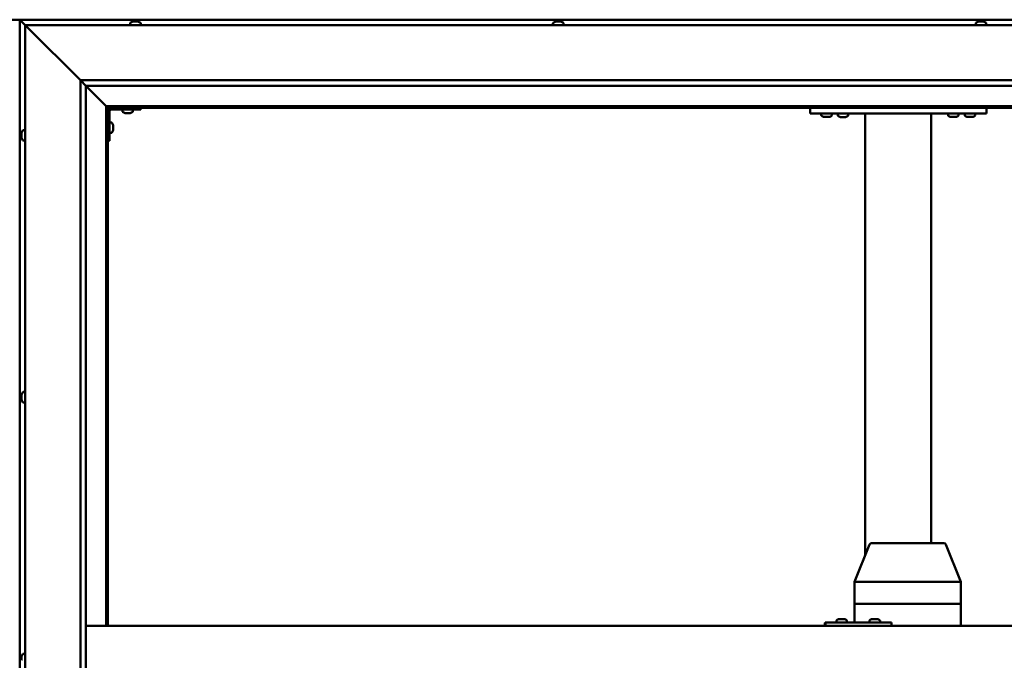
# Model space of a CAD drawing. Units: millimetres. Extents: x -6349 to 24268, y 3159 to 8837.
# Drawn here: x -4667 to -3774, y 4765 to 5346 of the extents above; entities that cross this region are included whole.
import ezdxf

# ---------------------------------------------------------------- set-up
doc = ezdxf.new("R2010")
doc.units = ezdxf.units.MM
doc.header["$LTSCALE"] = 25
doc.layers.add('Visible (ISO)', color=7, linetype='Continuous', lineweight=50)

msp = doc.modelspace()

# ---------------------------------------------------------------- linework, layer by layer
at = {"layer": 'Visible (ISO)'}
for p, q in [((-4650.53, 5346.47), (-4723.53, 5346.47)), ((-4667.03, 5346.47), (-4667.03, 5346.46)), ((-4667.03, 5346.47), (-4667.02, 5346.47)), ((-4667.03, 5346.46), (-4667.02, 5346.46)), ((-4667.03, 5346.46), (-4667.02, 5346.46)), ((-4667.03, 5346.46), (-4667.03, 4186.47)), ((-3307.03, 5346.47), (-4667.02, 5346.47)), ((-4667.02, 5346.46), (-4667.02, 5346.47)), ((-4665.43, 5344.87), (-4667.02, 5346.46)), ((-4667.02, 5346.46), (-4665.43, 5344.87)), ((-4665.43, 5344.87), (-4662.03, 5341.47)), ((-4662.03, 5341.47), (-4665.43, 5344.87)), ((-4659.53, 5338.97), (-4662.03, 5341.47)), ((-4662.03, 5341.47), (-3312.03, 5341.47)), ((-4662.03, 5341.47), (-4659.53, 5338.97)), ((-4662.03, 4191.47), (-4662.03, 5341.47)), ((-4566.78, 5343.36), (-4566.78, 5341.47)), ((-4564.23, 5344.71), (-4563.99, 5344.71)), ((-4563.87, 5344.71), (-4563.99, 5344.71)), ((-4563.87, 5344.71), (-4563.76, 5344.71)), ((-4563.76, 5344.71), (-4562.15, 5344.71)), ((-4561.72, 5344.71), (-4561.9, 5344.71)), ((-4561.72, 5344.71), (-4560.18, 5344.71)), ((-4560.18, 5344.71), (-4560.14, 5344.71)), ((-4559.98, 5344.71), (-4560.14, 5344.71)), ((-4559.98, 5344.71), (-4559.82, 5344.71)), ((-4557.28, 5343.36), (-4557.28, 5341.47)), ((-4183.44, 5343.36), (-4183.44, 5341.47)), ((-4180.9, 5344.71), (-4180.2, 5344.71)), ((-4180.2, 5344.71), (-4180.2, 5344.71)), ((-4180.2, 5344.71), (-4180.13, 5344.71)), ((-4180.13, 5344.71), (-4179.86, 5344.71)), ((-4180.13, 5344.71), (-4180.13, 5344.7)), ((-4179.86, 5344.71), (-4178.05, 5344.71)), ((-4178.05, 5344.71), (-4177.88, 5344.71)), ((-4177.66, 5344.71), (-4177.88, 5344.71)), ((-4177.66, 5344.71), (-4176.54, 5344.71)), ((-4176.49, 5344.71), (-4176.54, 5344.71)), ((-4176.49, 5344.71), (-4176.49, 5344.71)), ((-4173.94, 5343.36), (-4173.94, 5341.47)), ((-3800.11, 5343.36), (-3800.11, 5341.47)), ((-3797.56, 5344.71), (-3797.49, 5344.71)), ((-3797.35, 5344.71), (-3797.49, 5344.71)), ((-3797.35, 5344.71), (-3795.94, 5344.71)), ((-3795.94, 5344.71), (-3795.52, 5344.71)), ((-3795.52, 5344.71), (-3793.81, 5344.71)), ((-3793.81, 5344.71), (-3793.77, 5344.71)), ((-3793.77, 5344.71), (-3793.62, 5344.71)), ((-3793.77, 5344.71), (-3793.77, 5344.71)), ((-3793.54, 5344.71), (-3793.62, 5344.71)), ((-3793.54, 5344.71), (-3793.15, 5344.71)), ((-3790.61, 5343.36), (-3790.61, 5341.47)), ((-4659.53, 5338.97), (-4612.03, 5291.47)), ((-4612.03, 5291.47), (-4659.53, 5338.97)), ((-4612.03, 5291.47), (-3362.03, 5291.47)), ((-4612.03, 4241.47), (-4612.03, 5291.47)), ((-4607.12, 5286.56), (-4612.03, 5291.47)), ((-4607.03, 5286.47), (-4607.12, 5286.56)), ((-4607.03, 5286.47), (-4588.63, 5268.07)), ((-4588.63, 5268.07), (-4607.03, 5286.47)), ((-4607.03, 5286.47), (-4607.03, 4246.47)), ((-3367.03, 5286.47), (-4607.03, 5286.47)), ((-4588.63, 5268.07), (-4588.53, 5267.97)), ((-4588.53, 5267.97), (-4588.63, 5268.07)), ((-4588.53, 5267.97), (-4587.03, 5266.47)), ((-3385.53, 5267.97), (-4588.53, 5267.97)), ((-4587.03, 5266.47), (-4588.53, 5267.97)), ((-4588.53, 5267.97), (-4588.53, 4796.47)), ((-4587.03, 5266.47), (-3387.03, 5266.47)), ((-4587.03, 4796.47), (-4587.03, 5266.47)), ((-4585.53, 5236.47), (-4585.53, 5263.47)), ((-4584.03, 5264.97), (-4557.03, 5264.97)), ((-4573.78, 5263.08), (-4573.78, 5264.97)), ((-4570.31, 5261.73), (-4571.22, 5261.73)), ((-4568.11, 5261.73), (-4569.94, 5261.73)), ((-4566.83, 5261.73), (-4567.74, 5261.73)), ((-4564.28, 5263.08), (-4564.28, 5264.97)), ((-4557.03, 5266.47), (-4557.03, 5264.97)), ((-3950.36, 5261.47), (-3950.36, 5266.47)), ((-3790.36, 5261.47), (-3950.36, 5261.47)), ((-3940.11, 5259.58), (-3940.11, 5261.47)), ((-3930.61, 5259.58), (-3930.61, 5261.47)), ((-3915.61, 5261.27), (-3925.11, 5261.27)), ((-3925.11, 5259.38), (-3925.11, 5261.27)), ((-3915.61, 5259.38), (-3915.61, 5261.27)), ((-3900.36, 4860.25), (-3900.36, 5261.47)), ((-3842.36, 5261.47), (-3898.36, 5261.47)), ((-3840.36, 4871.47), (-3840.36, 5261.47)), ((-3825.11, 5259.58), (-3825.11, 5261.47)), ((-3815.61, 5259.58), (-3815.61, 5261.47)), ((-3810.11, 5259.58), (-3810.11, 5261.47)), ((-3800.61, 5259.58), (-3800.61, 5261.47)), ((-3790.36, 5261.47), (-3790.36, 5266.47)), ((-4583.64, 5253.22), (-4585.53, 5253.22)), ((-4582.29, 5250.68), (-4582.29, 5250.48)), ((-4582.29, 5250.34), (-4582.29, 5250.48)), ((-4582.29, 5250.34), (-4582.29, 5250.26)), ((-4582.29, 5250.26), (-4582.29, 5248.68)), ((-3936.64, 5258.23), (-3937.55, 5258.23)), ((-3934.45, 5258.23), (-3936.27, 5258.23)), ((-3933.16, 5258.23), (-3934.08, 5258.23)), ((-3921.64, 5258.03), (-3922.55, 5258.03)), ((-3919.45, 5258.03), (-3921.27, 5258.03)), ((-3918.16, 5258.03), (-3919.08, 5258.03)), ((-3821.64, 5258.23), (-3822.55, 5258.23)), ((-3819.45, 5258.23), (-3821.27, 5258.23)), ((-3818.16, 5258.23), (-3819.08, 5258.23)), ((-3806.64, 5258.23), (-3807.55, 5258.23)), ((-3804.45, 5258.23), (-3806.27, 5258.23)), ((-3803.16, 5258.23), (-3804.08, 5258.23)), ((-4665.27, 5243.67), (-4665.27, 5243.66)), ((-4665.27, 5242.75), (-4665.27, 5243.66)), ((-4665.27, 5242.39), (-4665.27, 5242.37)), ((-4665.27, 5240.55), (-4665.27, 5242.37)), ((-4663.91, 5246.22), (-4662.03, 5246.22)), ((-4583.64, 5243.72), (-4585.53, 5243.72)), ((-4582.29, 5248.26), (-4582.29, 5246.68)), ((-4582.29, 5246.68), (-4582.29, 5246.6)), ((-4582.29, 5246.46), (-4582.29, 5246.6)), ((-4582.29, 5246.46), (-4582.29, 5246.26)), ((-4665.27, 5240.19), (-4665.27, 5240.18)), ((-4665.27, 5239.27), (-4665.27, 5240.18)), ((-4663.91, 5236.72), (-4662.03, 5236.72)), ((-4585.53, 5236.47), (-4587.03, 5236.47)), ((-4665.27, 5006.01), (-4665.27, 5006.18)), ((-4665.27, 5006.01), (-4665.27, 5005.85)), ((-4665.27, 5005.8), (-4665.27, 5005.85)), ((-4665.27, 5004.25), (-4665.27, 5005.8)), ((-4665.27, 5004.25), (-4665.27, 5004.12)), ((-4665.27, 5002.22), (-4665.27, 5003.82)), ((-4665.27, 5002.12), (-4665.27, 5002.22)), ((-4665.27, 5002.12), (-4665.27, 5001.99)), ((-4665.27, 5001.76), (-4665.27, 5001.99)), ((-4663.91, 5008.72), (-4662.03, 5008.72)), ((-4663.91, 4999.22), (-4662.03, 4999.22)), ((-3909.92, 4836.55), (-3896.34, 4870.22)), ((-3874.72, 4871.47), (-3894.48, 4871.47)), ((-3829.06, 4871.47), (-3874.72, 4871.47)), ((-3813.62, 4836.55), (-3827.21, 4870.22)), ((-3909.92, 4816.47), (-3909.92, 4836.55)), ((-3869.2, 4836.47), (-3908.61, 4836.47)), ((-3813.74, 4836.47), (-3866.64, 4836.47)), ((-3813.62, 4816.47), (-3813.62, 4836.55)), ((-3909.92, 4816.47), (-3908.61, 4816.47)), ((-3909.92, 4799.47), (-3909.92, 4816.47)), ((-3908.61, 4816.47), (-3909.92, 4816.47)), ((-3869.2, 4816.47), (-3908.61, 4816.47)), ((-3869.2, 4816.47), (-3908.61, 4816.47)), ((-3869.2, 4816.47), (-3866.64, 4816.47)), ((-3866.64, 4816.47), (-3869.2, 4816.47)), ((-3813.74, 4816.47), (-3866.64, 4816.47)), ((-3813.74, 4816.47), (-3866.64, 4816.47)), ((-3813.74, 4816.47), (-3813.62, 4816.47)), ((-3813.62, 4816.47), (-3813.74, 4816.47)), ((-3813.62, 4796.47), (-3813.62, 4816.47)), ((-4607.03, 4796.47), (-3367.03, 4796.47)), ((-3936.39, 4799.47), (-3936.74, 4799.47)), ((-3936.39, 4796.47), (-3936.39, 4799.47)), ((-3876.39, 4799.47), (-3936.39, 4799.47)), ((-3926.36, 4801.36), (-3926.36, 4799.47)), ((-3923.82, 4802.71), (-3923.58, 4802.71)), ((-3923.45, 4802.71), (-3923.58, 4802.71)), ((-3923.45, 4802.71), (-3923.35, 4802.71)), ((-3923.35, 4802.71), (-3921.73, 4802.71)), ((-3921.3, 4802.71), (-3921.49, 4802.71)), ((-3921.3, 4802.71), (-3919.76, 4802.71)), ((-3919.76, 4802.71), (-3919.72, 4802.71)), ((-3919.57, 4802.71), (-3919.72, 4802.71)), ((-3919.57, 4802.71), (-3919.41, 4802.71)), ((-3916.86, 4801.36), (-3916.86, 4799.47)), ((-3896.37, 4801.36), (-3896.37, 4799.47)), ((-3893.82, 4802.71), (-3893.59, 4802.71)), ((-3893.46, 4802.71), (-3893.59, 4802.71)), ((-3893.46, 4802.71), (-3893.36, 4802.71)), ((-3893.36, 4802.71), (-3891.75, 4802.71)), ((-3891.32, 4802.71), (-3891.48, 4802.71)), ((-3891.32, 4802.71), (-3889.78, 4802.71)), ((-3889.78, 4802.71), (-3889.73, 4802.71)), ((-3889.58, 4802.71), (-3889.73, 4802.71)), ((-3889.58, 4802.71), (-3889.41, 4802.71)), ((-3886.87, 4801.36), (-3886.87, 4799.47)), ((-3876.39, 4796.47), (-3876.39, 4799.47)), ((-4665.27, 4767.87), (-4665.27, 4768.67)), ((-4665.27, 4767.84), (-4665.27, 4767.87)), ((-4665.27, 4767.69), (-4665.27, 4767.84)), ((-4665.27, 4767.84), (-4665.26, 4767.84)), ((-4663.91, 4771.22), (-4662.03, 4771.22)), ((-4665.27, 4767.69), (-4665.27, 4767.64)), ((-4665.27, 4767.69), (-4665.25, 4767.69)), ((-4665.27, 4765.69), (-4665.27, 4767.51)), ((-4665.27, 4765.69), (-4665.27, 4765.43))]:
    msp.add_line(p, q, dxfattribs=at)
for centre, radius, start, end in [((-4566.58, 5343.36), 0.2, 125.68533, 180), ((-4562.03, 5337.02), 8, 106.00768, 125.68533), ((-4562.03, 5337.02), 8, 54.31467, 73.99232), ((-4557.48, 5343.36), 0.2, 0, 54.31467), ((-4183.24, 5343.36), 0.2, 125.68533, 180), ((-4178.69, 5337.02), 8, 106.00768, 125.68533), ((-4178.69, 5337.02), 8, 54.31467, 73.99232), ((-4174.14, 5343.36), 0.2, 0, 54.31467), ((-3799.91, 5343.36), 0.2, 125.68533, 180), ((-3795.36, 5337.02), 8, 106.00768, 125.68533), ((-3795.36, 5337.02), 8, 54.31467, 73.99232), ((-3790.81, 5343.36), 0.2, 0, 54.31467), ((-4584.03, 5263.47), 3, 92.61669, 180), ((-4584.03, 5263.47), 1.5, 90, 180), ((-4573.58, 5263.08), 0.2, 180, 234.31467), ((-4569.03, 5269.42), 8, 234.31467, 253.66518), ((-4569.03, 5269.42), 8, 286.33482, 305.68533), ((-4564.48, 5263.08), 0.2, 305.68533, 0), ((-3939.91, 5259.58), 0.2, 180, 234.31467), ((-3935.36, 5265.92), 8, 234.31467, 253.66518), ((-3935.36, 5265.92), 8, 286.33482, 305.68533), ((-3930.81, 5259.58), 0.2, 305.68533, 0), ((-3924.91, 5259.38), 0.2, 180, 234.31467), ((-3920.36, 5265.72), 8, 234.31467, 253.66518), ((-3922.96, 5261.47), 0.2, 270, 0), ((-3920.36, 5265.72), 8, 286.33482, 305.68533), ((-3917.76, 5261.47), 0.2, 180, 270), ((-3915.81, 5259.38), 0.2, 305.68533, 0), ((-3824.91, 5259.58), 0.2, 180, 234.31467), ((-3820.36, 5265.92), 8, 234.31467, 253.66518), ((-3820.36, 5265.92), 8, 286.33482, 305.68533), ((-3815.81, 5259.58), 0.2, 305.68533, 0), ((-3809.91, 5259.58), 0.2, 180, 234.31467), ((-3805.36, 5265.92), 8, 234.31467, 253.66518), ((-3805.36, 5265.92), 8, 286.33482, 305.68533), ((-3800.81, 5259.58), 0.2, 305.68533, 0), ((-4583.64, 5253.02), 0.2, 35.68533, 90), ((-4589.98, 5248.47), 8, 16.00768, 35.68533), ((-4657.58, 5241.47), 8, 144.31467, 163.6659), ((-4663.91, 5246.02), 0.2, 90, 144.31467), ((-4583.64, 5243.92), 0.2, 270, 324.31467), ((-4589.98, 5248.47), 8, 324.31467, 343.99232), ((-4657.58, 5241.47), 8, 196.3341, 215.68533), ((-4663.91, 5236.92), 0.2, 215.68533, 270), ((-4657.58, 5003.97), 8, 144.31467, 163.99232), ((-4657.58, 5003.97), 8, 196.00768, 215.68533), ((-4663.91, 5008.52), 0.2, 90, 144.31467), ((-4663.91, 4999.42), 0.2, 215.68533, 270), ((-3894.48, 4869.47), 2, 90, 158.02303), ((-3829.06, 4869.47), 2, 21.97697, 90), ((-3926.16, 4801.36), 0.2, 125.68533, 180), ((-3921.61, 4795.02), 8, 106.00768, 125.68533), ((-3921.61, 4795.02), 8, 54.31467, 73.99232), ((-3917.06, 4801.36), 0.2, 0, 54.31467), ((-3896.17, 4801.36), 0.2, 125.68533, 180), ((-3891.62, 4795.02), 8, 106.00768, 125.68533), ((-3891.62, 4795.02), 8, 54.31467, 73.99232), ((-3887.07, 4801.36), 0.2, 0, 54.31467), ((-4657.58, 4766.47), 8, 144.31467, 163.80512), ((-4663.91, 4771.02), 0.2, 90, 144.31467)]:
    msp.add_arc(centre, radius, start, end, dxfattribs=at)
for centre, major_axis, ratio, start_param, end_param in [((-4650.53, 5339.47), (0, 7), 0.5, 6.253289, 6.283185), ((-3907.92, 4836.16), (2, -0.39), 0.085726, 1.985442, 3.158237), ((-3907.92, 4842.83), (-0.76, -6.36), 0.291148, 6.272767, 6.317776), ((-3868.51, 4842.83), (-0.76, -6.36), 0.291148, 0.034591, 0.0796), ((-3868.51, 4836.16), (2, 0.18), 0.191122, 0.380357, 1.861136), ((-3868.51, 4842.83), (1.9, -6.36), 0.09987, 6.20841, 6.253419), ((-3815.62, 4842.83), (1.9, -6.36), 0.09987, 6.253419, 6.298427), ((-3815.62, 4836.16), (-2, -0.39), 0.085726, 2.816964, 3.158237), ((-3936.74, 4793.47), (0, 6), 0.014978, 0, 1.047198)]:
    msp.add_ellipse(centre, major_axis=major_axis, ratio=ratio, start_param=start_param, end_param=end_param, dxfattribs=at)
for points, knots in [([(-4563.76, 5344.71), (-4563.81, 5344.7), (-4563.85, 5344.7), (-4563.92, 5344.7), (-4563.95, 5344.7), (-4563.98, 5344.7), (-4563.99, 5344.71), (-4563.99, 5344.71)], [0.17438702, 0.17438702, 0.17438702, 0.17438702, 0.18896797, 0.18896797, 0.20586323, 0.20586323, 0.21737851, 0.21737851, 0.21737851, 0.21737851]), ([(-4561.72, 5344.71), (-4561.76, 5344.7), (-4561.81, 5344.7), (-4561.92, 5344.7), (-4561.98, 5344.7), (-4562.07, 5344.7), (-4562.11, 5344.71), (-4562.15, 5344.71)], [0.17438702, 0.17438702, 0.17438702, 0.17438702, 0.18896797, 0.18896797, 0.20586323, 0.20586323, 0.21737851, 0.21737851, 0.21737851, 0.21737851]), ([(-4562.03, 5344.7), (-4562.02, 5344.7), (-4562.02, 5344.7), (-4561.98, 5344.7), (-4561.94, 5344.71), (-4561.9, 5344.71)], [0.20488997, 0.20488997, 0.20488997, 0.20488997, 0.20586323, 0.20586323, 0.21737852, 0.21737852, 0.21737852, 0.21737852]), ([(-4559.98, 5344.71), (-4559.98, 5344.7), (-4559.99, 5344.7), (-4560.02, 5344.7), (-4560.05, 5344.7), (-4560.12, 5344.7), (-4560.15, 5344.71), (-4560.18, 5344.71)], [0.17438702, 0.17438702, 0.17438702, 0.17438702, 0.18896797, 0.18896797, 0.20586323, 0.20586323, 0.21737852, 0.21737852, 0.21737852, 0.21737852]), ([(-4179.86, 5344.71), (-4179.91, 5344.7), (-4179.96, 5344.7), (-4180.06, 5344.7), (-4180.1, 5344.7), (-4180.16, 5344.7), (-4180.19, 5344.71), (-4180.2, 5344.71)], [0.17438702, 0.17438702, 0.17438702, 0.17438702, 0.18896797, 0.18896797, 0.20586323, 0.20586323, 0.21737852, 0.21737852, 0.21737852, 0.21737852]), ([(-4177.66, 5344.71), (-4177.69, 5344.7), (-4177.73, 5344.7), (-4177.82, 5344.7), (-4177.88, 5344.7), (-4177.97, 5344.7), (-4178.01, 5344.71), (-4178.05, 5344.71)], [0.17438702, 0.17438702, 0.17438702, 0.17438702, 0.18896797, 0.18896797, 0.20586323, 0.20586323, 0.21737851, 0.21737851, 0.21737851, 0.21737851]), ([(-4176.49, 5344.71), (-4176.47, 5344.7), (-4176.46, 5344.7), (-4176.46, 5344.7), (-4176.47, 5344.7), (-4176.5, 5344.7), (-4176.52, 5344.71), (-4176.54, 5344.71)], [0.17438702, 0.17438702, 0.17438702, 0.17438702, 0.18896797, 0.18896797, 0.20586323, 0.20586323, 0.21737851, 0.21737851, 0.21737851, 0.21737851]), ([(-3797.35, 5344.71), (-3797.38, 5344.7), (-3797.42, 5344.7), (-3797.47, 5344.7), (-3797.49, 5344.7), (-3797.5, 5344.7), (-3797.5, 5344.71), (-3797.49, 5344.71)], [0.17438702, 0.17438702, 0.17438702, 0.17438702, 0.18896797, 0.18896797, 0.20586323, 0.20586323, 0.21737852, 0.21737852, 0.21737852, 0.21737852]), ([(-3795.52, 5344.71), (-3795.57, 5344.7), (-3795.62, 5344.7), (-3795.73, 5344.7), (-3795.79, 5344.7), (-3795.88, 5344.7), (-3795.91, 5344.71), (-3795.94, 5344.71)], [0.17438702, 0.17438702, 0.17438702, 0.17438702, 0.18896797, 0.18896797, 0.20586323, 0.20586323, 0.21737852, 0.21737852, 0.21737852, 0.21737852]), ([(-3793.54, 5344.71), (-3793.54, 5344.7), (-3793.56, 5344.7), (-3793.62, 5344.7), (-3793.66, 5344.7), (-3793.74, 5344.7), (-3793.77, 5344.71), (-3793.81, 5344.71)], [0.17438702, 0.17438702, 0.17438702, 0.17438702, 0.18896797, 0.18896797, 0.20586323, 0.20586323, 0.21737852, 0.21737852, 0.21737852, 0.21737852]), ([(-4571.28, 5261.74), (-4571.28, 5261.74), (-4571.27, 5261.74), (-4571.25, 5261.74), (-4571.24, 5261.73), (-4571.22, 5261.73)], [0.19569168, 0.19569168, 0.19569168, 0.19569168, 0.20586323, 0.20586323, 0.21737852, 0.21737852, 0.21737852, 0.21737852]), ([(-4570.31, 5261.73), (-4570.28, 5261.74), (-4570.25, 5261.74), (-4570.16, 5261.74), (-4570.11, 5261.74), (-4570.02, 5261.74), (-4569.98, 5261.73), (-4569.94, 5261.73)], [0.17438702, 0.17438702, 0.17438702, 0.17438702, 0.18896797, 0.18896797, 0.20586323, 0.20586323, 0.21737852, 0.21737852, 0.21737852, 0.21737852]), ([(-4568.11, 5261.73), (-4568.06, 5261.74), (-4568.01, 5261.74), (-4567.91, 5261.74), (-4567.86, 5261.74), (-4567.79, 5261.74), (-4567.76, 5261.73), (-4567.74, 5261.73)], [0.17438702, 0.17438702, 0.17438702, 0.17438702, 0.18896797, 0.18896797, 0.20586323, 0.20586323, 0.21737852, 0.21737852, 0.21737852, 0.21737852]), ([(-4566.83, 5261.73), (-4566.81, 5261.74), (-4566.79, 5261.74), (-4566.78, 5261.74), (-4566.78, 5261.74), (-4566.78, 5261.74)], [0.17438702, 0.17438702, 0.17438702, 0.17438702, 0.18896797, 0.18896797, 0.19569168, 0.19569168, 0.19569168, 0.19569168]), ([(-4582.29, 5250.26), (-4582.29, 5250.31), (-4582.29, 5250.35), (-4582.3, 5250.42), (-4582.3, 5250.44), (-4582.29, 5250.47), (-4582.29, 5250.48), (-4582.29, 5250.48)], [0.17438702, 0.17438702, 0.17438702, 0.17438702, 0.18896797, 0.18896797, 0.20586323, 0.20586323, 0.21737852, 0.21737852, 0.21737852, 0.21737852]), ([(-3937.61, 5258.24), (-3937.61, 5258.24), (-3937.6, 5258.24), (-3937.59, 5258.24), (-3937.57, 5258.23), (-3937.55, 5258.23)], [0.19569168, 0.19569168, 0.19569168, 0.19569168, 0.20586323, 0.20586323, 0.21737852, 0.21737852, 0.21737852, 0.21737852]), ([(-3936.64, 5258.23), (-3936.62, 5258.24), (-3936.58, 5258.24), (-3936.5, 5258.24), (-3936.44, 5258.24), (-3936.35, 5258.24), (-3936.31, 5258.23), (-3936.27, 5258.23)], [0.17438702, 0.17438702, 0.17438702, 0.17438702, 0.18896797, 0.18896797, 0.20586323, 0.20586323, 0.21737852, 0.21737852, 0.21737852, 0.21737852]), ([(-3934.45, 5258.23), (-3934.4, 5258.24), (-3934.35, 5258.24), (-3934.24, 5258.24), (-3934.19, 5258.24), (-3934.12, 5258.24), (-3934.1, 5258.23), (-3934.08, 5258.23)], [0.17438702, 0.17438702, 0.17438702, 0.17438702, 0.18896797, 0.18896797, 0.20586323, 0.20586323, 0.21737852, 0.21737852, 0.21737852, 0.21737852]), ([(-3933.16, 5258.23), (-3933.14, 5258.24), (-3933.12, 5258.24), (-3933.11, 5258.24), (-3933.11, 5258.24), (-3933.11, 5258.24)], [0.17438702, 0.17438702, 0.17438702, 0.17438702, 0.18896797, 0.18896797, 0.19569168, 0.19569168, 0.19569168, 0.19569168]), ([(-3922.61, 5258.04), (-3922.61, 5258.04), (-3922.6, 5258.04), (-3922.59, 5258.04), (-3922.57, 5258.03), (-3922.55, 5258.03)], [0.19569168, 0.19569168, 0.19569168, 0.19569168, 0.20586323, 0.20586323, 0.21737852, 0.21737852, 0.21737852, 0.21737852]), ([(-3921.64, 5258.03), (-3921.62, 5258.04), (-3921.58, 5258.04), (-3921.5, 5258.04), (-3921.44, 5258.04), (-3921.35, 5258.04), (-3921.31, 5258.03), (-3921.27, 5258.03)], [0.17438702, 0.17438702, 0.17438702, 0.17438702, 0.18896797, 0.18896797, 0.20586323, 0.20586323, 0.21737852, 0.21737852, 0.21737852, 0.21737852]), ([(-3919.45, 5258.03), (-3919.4, 5258.04), (-3919.35, 5258.04), (-3919.24, 5258.04), (-3919.19, 5258.04), (-3919.12, 5258.04), (-3919.1, 5258.03), (-3919.08, 5258.03)], [0.17438702, 0.17438702, 0.17438702, 0.17438702, 0.18896797, 0.18896797, 0.20586323, 0.20586323, 0.21737852, 0.21737852, 0.21737852, 0.21737852]), ([(-3918.16, 5258.03), (-3918.14, 5258.04), (-3918.12, 5258.04), (-3918.11, 5258.04), (-3918.11, 5258.04), (-3918.11, 5258.04)], [0.17438702, 0.17438702, 0.17438702, 0.17438702, 0.18896797, 0.18896797, 0.19569168, 0.19569168, 0.19569168, 0.19569168]), ([(-3822.61, 5258.24), (-3822.61, 5258.24), (-3822.6, 5258.24), (-3822.59, 5258.24), (-3822.57, 5258.23), (-3822.55, 5258.23)], [0.19569168, 0.19569168, 0.19569168, 0.19569168, 0.20586323, 0.20586323, 0.21737852, 0.21737852, 0.21737852, 0.21737852]), ([(-3821.64, 5258.23), (-3821.62, 5258.24), (-3821.58, 5258.24), (-3821.5, 5258.24), (-3821.44, 5258.24), (-3821.35, 5258.24), (-3821.31, 5258.23), (-3821.27, 5258.23)], [0.17438702, 0.17438702, 0.17438702, 0.17438702, 0.18896797, 0.18896797, 0.20586323, 0.20586323, 0.21737852, 0.21737852, 0.21737852, 0.21737852]), ([(-3819.45, 5258.23), (-3819.4, 5258.24), (-3819.35, 5258.24), (-3819.24, 5258.24), (-3819.19, 5258.24), (-3819.12, 5258.24), (-3819.1, 5258.23), (-3819.08, 5258.23)], [0.17438702, 0.17438702, 0.17438702, 0.17438702, 0.18896797, 0.18896797, 0.20586323, 0.20586323, 0.21737852, 0.21737852, 0.21737852, 0.21737852]), ([(-3818.16, 5258.23), (-3818.14, 5258.24), (-3818.12, 5258.24), (-3818.11, 5258.24), (-3818.11, 5258.24), (-3818.11, 5258.24)], [0.17438702, 0.17438702, 0.17438702, 0.17438702, 0.18896797, 0.18896797, 0.19569168, 0.19569168, 0.19569168, 0.19569168]), ([(-3807.61, 5258.24), (-3807.61, 5258.24), (-3807.6, 5258.24), (-3807.59, 5258.24), (-3807.57, 5258.23), (-3807.55, 5258.23)], [0.19569168, 0.19569168, 0.19569168, 0.19569168, 0.20586323, 0.20586323, 0.21737852, 0.21737852, 0.21737852, 0.21737852]), ([(-3806.64, 5258.23), (-3806.62, 5258.24), (-3806.58, 5258.24), (-3806.5, 5258.24), (-3806.44, 5258.24), (-3806.35, 5258.24), (-3806.31, 5258.23), (-3806.27, 5258.23)], [0.17438702, 0.17438702, 0.17438702, 0.17438702, 0.18896797, 0.18896797, 0.20586323, 0.20586323, 0.21737852, 0.21737852, 0.21737852, 0.21737852]), ([(-3804.45, 5258.23), (-3804.4, 5258.24), (-3804.35, 5258.24), (-3804.24, 5258.24), (-3804.19, 5258.24), (-3804.12, 5258.24), (-3804.1, 5258.23), (-3804.08, 5258.23)], [0.17438702, 0.17438702, 0.17438702, 0.17438702, 0.18896797, 0.18896797, 0.20586323, 0.20586323, 0.21737852, 0.21737852, 0.21737852, 0.21737852]), ([(-3803.16, 5258.23), (-3803.14, 5258.24), (-3803.12, 5258.24), (-3803.11, 5258.24), (-3803.11, 5258.24), (-3803.11, 5258.24)], [0.17438702, 0.17438702, 0.17438702, 0.17438702, 0.18896797, 0.18896797, 0.19569168, 0.19569168, 0.19569168, 0.19569168]), ([(-4665.27, 5243.67), (-4665.26, 5243.69), (-4665.26, 5243.71), (-4665.25, 5243.72), (-4665.25, 5243.72), (-4665.26, 5243.7), (-4665.26, 5243.68), (-4665.27, 5243.66)], [0.17438702, 0.17438702, 0.17438702, 0.17438702, 0.18896797, 0.18896797, 0.20586323, 0.20586323, 0.21737852, 0.21737852, 0.21737852, 0.21737852]), ([(-4665.27, 5242.75), (-4665.26, 5242.72), (-4665.26, 5242.68), (-4665.25, 5242.6), (-4665.25, 5242.54), (-4665.26, 5242.45), (-4665.26, 5242.41), (-4665.27, 5242.37)], [0.17438702, 0.17438702, 0.17438702, 0.17438702, 0.18896797, 0.18896797, 0.20586323, 0.20586323, 0.21737851, 0.21737851, 0.21737851, 0.21737851]), ([(-4665.27, 5242.39), (-4665.26, 5242.44), (-4665.26, 5242.49), (-4665.25, 5242.56), (-4665.25, 5242.58), (-4665.25, 5242.59)], [0.17438702, 0.17438702, 0.17438702, 0.17438702, 0.18896797, 0.18896797, 0.19470305, 0.19470305, 0.19470305, 0.19470305]), ([(-4582.29, 5248.26), (-4582.29, 5248.3), (-4582.29, 5248.35), (-4582.3, 5248.46), (-4582.3, 5248.52), (-4582.29, 5248.61), (-4582.29, 5248.65), (-4582.29, 5248.68)], [0.17438702, 0.17438702, 0.17438702, 0.17438702, 0.18896797, 0.18896797, 0.20586323, 0.20586323, 0.21737852, 0.21737852, 0.21737852, 0.21737852]), ([(-4582.29, 5246.46), (-4582.29, 5246.46), (-4582.29, 5246.47), (-4582.3, 5246.51), (-4582.3, 5246.55), (-4582.29, 5246.61), (-4582.29, 5246.64), (-4582.29, 5246.68)], [0.17438702, 0.17438702, 0.17438702, 0.17438702, 0.18896797, 0.18896797, 0.20586323, 0.20586323, 0.21737851, 0.21737851, 0.21737851, 0.21737851]), ([(-4665.27, 5240.55), (-4665.26, 5240.5), (-4665.26, 5240.45), (-4665.25, 5240.34), (-4665.25, 5240.29), (-4665.26, 5240.22), (-4665.26, 5240.2), (-4665.27, 5240.18)], [0.17438702, 0.17438702, 0.17438702, 0.17438702, 0.18896797, 0.18896797, 0.20586323, 0.20586323, 0.21737851, 0.21737851, 0.21737851, 0.21737851]), ([(-4665.27, 5240.19), (-4665.26, 5240.22), (-4665.26, 5240.26), (-4665.25, 5240.31), (-4665.25, 5240.33), (-4665.25, 5240.34)], [0.17438702, 0.17438702, 0.17438702, 0.17438702, 0.18896797, 0.18896797, 0.19470305, 0.19470305, 0.19470305, 0.19470305]), ([(-4665.27, 5239.27), (-4665.26, 5239.25), (-4665.26, 5239.23), (-4665.25, 5239.22), (-4665.25, 5239.22), (-4665.25, 5239.22)], [0.17438702, 0.17438702, 0.17438702, 0.17438702, 0.18896797, 0.18896797, 0.19470305, 0.19470305, 0.19470305, 0.19470305]), ([(-4665.27, 5006.01), (-4665.26, 5006.01), (-4665.26, 5006), (-4665.25, 5005.96), (-4665.25, 5005.93), (-4665.26, 5005.87), (-4665.26, 5005.84), (-4665.27, 5005.8)], [0.17438702, 0.17438702, 0.17438702, 0.17438702, 0.18896797, 0.18896797, 0.20586323, 0.20586323, 0.21737851, 0.21737851, 0.21737851, 0.21737851]), ([(-4665.27, 5004.25), (-4665.26, 5004.21), (-4665.26, 5004.16), (-4665.25, 5004.05), (-4665.25, 5003.99), (-4665.26, 5003.9), (-4665.26, 5003.86), (-4665.27, 5003.82)], [0.17438702, 0.17438702, 0.17438702, 0.17438702, 0.18896797, 0.18896797, 0.20586323, 0.20586323, 0.21737851, 0.21737851, 0.21737851, 0.21737851]), ([(-4665.25, 5003.97), (-4665.25, 5003.98), (-4665.25, 5003.99), (-4665.26, 5004.04), (-4665.26, 5004.08), (-4665.27, 5004.12)], [0.20238733, 0.20238733, 0.20238733, 0.20238733, 0.20586323, 0.20586323, 0.21737852, 0.21737852, 0.21737852, 0.21737852]), ([(-4665.27, 5002.22), (-4665.26, 5002.17), (-4665.26, 5002.13), (-4665.25, 5002.06), (-4665.25, 5002.03), (-4665.26, 5002), (-4665.26, 5001.99), (-4665.27, 5001.99)], [0.17438702, 0.17438702, 0.17438702, 0.17438702, 0.18896797, 0.18896797, 0.20586323, 0.20586323, 0.21737852, 0.21737852, 0.21737852, 0.21737852]), ([(-3923.35, 4802.71), (-3923.39, 4802.7), (-3923.43, 4802.7), (-3923.51, 4802.7), (-3923.54, 4802.7), (-3923.57, 4802.7), (-3923.58, 4802.71), (-3923.58, 4802.71)], [0.17438702, 0.17438702, 0.17438702, 0.17438702, 0.18896797, 0.18896797, 0.20586323, 0.20586323, 0.21737852, 0.21737852, 0.21737852, 0.21737852]), ([(-3921.3, 4802.71), (-3921.35, 4802.7), (-3921.4, 4802.7), (-3921.5, 4802.7), (-3921.57, 4802.7), (-3921.66, 4802.7), (-3921.7, 4802.71), (-3921.73, 4802.71)], [0.17438702, 0.17438702, 0.17438702, 0.17438702, 0.18896797, 0.18896797, 0.20586323, 0.20586323, 0.21737851, 0.21737851, 0.21737851, 0.21737851]), ([(-3921.61, 4802.7), (-3921.61, 4802.7), (-3921.61, 4802.7), (-3921.56, 4802.7), (-3921.53, 4802.71), (-3921.49, 4802.71)], [0.20493534, 0.20493534, 0.20493534, 0.20493534, 0.20586323, 0.20586323, 0.21737852, 0.21737852, 0.21737852, 0.21737852]), ([(-3919.57, 4802.71), (-3919.57, 4802.7), (-3919.57, 4802.7), (-3919.61, 4802.7), (-3919.64, 4802.7), (-3919.7, 4802.7), (-3919.73, 4802.71), (-3919.76, 4802.71)], [0.17438702, 0.17438702, 0.17438702, 0.17438702, 0.18896797, 0.18896797, 0.20586323, 0.20586323, 0.21737851, 0.21737851, 0.21737851, 0.21737851]), ([(-3893.36, 4802.71), (-3893.41, 4802.7), (-3893.45, 4802.7), (-3893.52, 4802.7), (-3893.55, 4802.7), (-3893.58, 4802.7), (-3893.59, 4802.71), (-3893.59, 4802.71)], [0.17438702, 0.17438702, 0.17438702, 0.17438702, 0.18896797, 0.18896797, 0.20586323, 0.20586323, 0.21737852, 0.21737852, 0.21737852, 0.21737852]), ([(-3891.32, 4802.71), (-3891.37, 4802.7), (-3891.42, 4802.7), (-3891.52, 4802.7), (-3891.59, 4802.7), (-3891.68, 4802.7), (-3891.72, 4802.71), (-3891.75, 4802.71)], [0.17438702, 0.17438702, 0.17438702, 0.17438702, 0.18896797, 0.18896797, 0.20586323, 0.20586323, 0.21737851, 0.21737851, 0.21737851, 0.21737851]), ([(-3891.62, 4802.7), (-3891.61, 4802.7), (-3891.6, 4802.7), (-3891.55, 4802.7), (-3891.51, 4802.71), (-3891.48, 4802.71)], [0.2032383, 0.2032383, 0.2032383, 0.2032383, 0.20586323, 0.20586323, 0.21737852, 0.21737852, 0.21737852, 0.21737852]), ([(-3889.58, 4802.71), (-3889.58, 4802.7), (-3889.58, 4802.7), (-3889.62, 4802.7), (-3889.65, 4802.7), (-3889.71, 4802.7), (-3889.74, 4802.71), (-3889.78, 4802.71)], [0.17438702, 0.17438702, 0.17438702, 0.17438702, 0.18896797, 0.18896797, 0.20586323, 0.20586323, 0.21737851, 0.21737851, 0.21737851, 0.21737851]), ([(-4665.27, 4767.87), (-4665.26, 4767.84), (-4665.26, 4767.81), (-4665.25, 4767.73), (-4665.25, 4767.68), (-4665.26, 4767.59), (-4665.26, 4767.55), (-4665.27, 4767.51)], [0.17438702, 0.17438702, 0.17438702, 0.17438702, 0.18896797, 0.18896797, 0.20586323, 0.20586323, 0.21737851, 0.21737851, 0.21737851, 0.21737851]), ([(-4665.27, 4765.69), (-4665.26, 4765.64), (-4665.26, 4765.59), (-4665.25, 4765.48), (-4665.25, 4765.43), (-4665.26, 4765.35), (-4665.26, 4765.33), (-4665.27, 4765.3)], [0.17438702, 0.17438702, 0.17438702, 0.17438702, 0.18896797, 0.18896797, 0.20586323, 0.20586323, 0.21737851, 0.21737851, 0.21737851, 0.21737851])]:
    msp.add_open_spline(points, degree=3, knots=knots, dxfattribs=at)
for points in [[(-4665.26, 4768.7), (-4665.26, 4768.69), (-4665.26, 4768.69), (-4665.27, 4768.67)], [(-4665.26, 4767.59), (-4665.26, 4767.6), (-4665.26, 4767.62), (-4665.27, 4767.64)], [(-4665.26, 4765.35), (-4665.26, 4765.38), (-4665.26, 4765.4), (-4665.27, 4765.43)]]:
    msp.add_open_spline(points, degree=3, dxfattribs=at)

doc.saveas('drawing.dxf')
